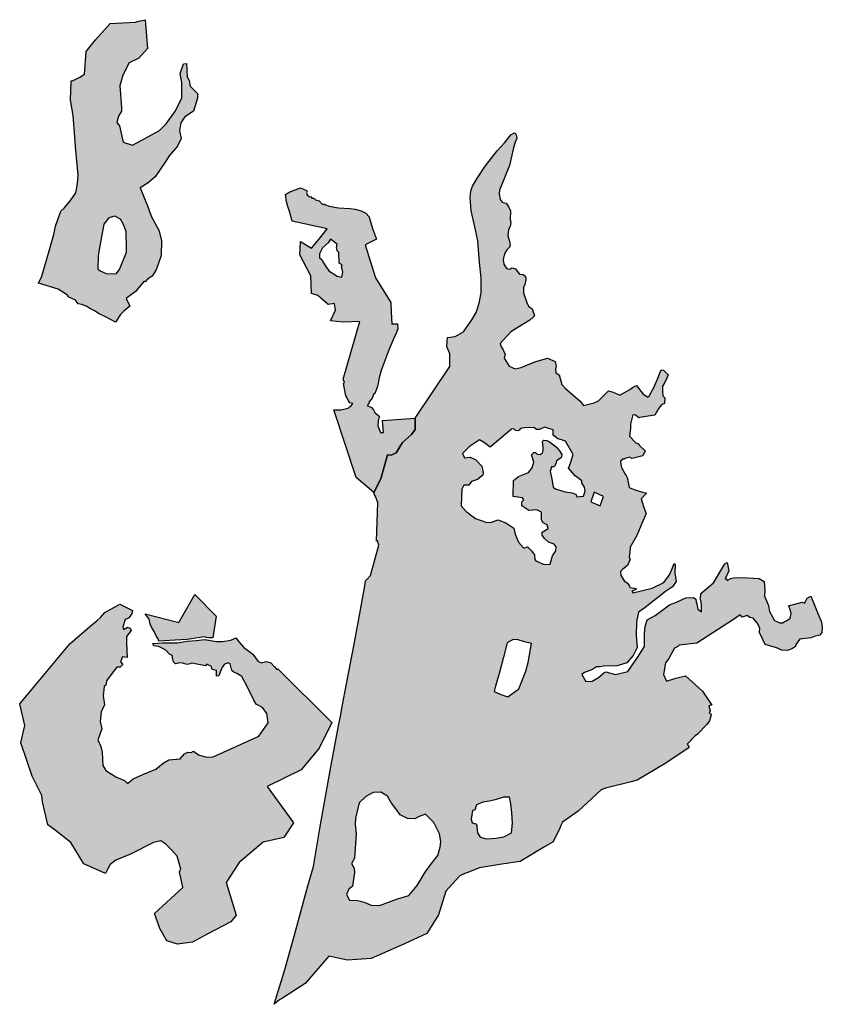
# Model space of a CAD drawing. Units: metres. Extents: x 422053 to 514969, y 78344 to 144940.
# Drawn here: x 444984 to 446126, y 89428 to 90829 of the extents above; entities that cross this region are included whole.
import ezdxf

# ---------------------------------------------------------------- set-up
doc = ezdxf.new("R2010")
doc.units = ezdxf.units.M
doc.layers.add('zgs_varovalni_gozdovi', color=10, linetype='Continuous', lineweight=30)
doc.layers.add('zgs_varovalni_gozdovi_polnilo', color=10, linetype='Continuous', lineweight=20, transparency=0.7)

msp = doc.modelspace()

# ---------------------------------------------------------------- hatches: boundary and pattern name
at = {"layer": 'zgs_varovalni_gozdovi_polnilo'}
h = msp.add_hatch(color=256, dxfattribs=at)
h.paths.add_polyline_path([(445428.073125, 89828.6565), (445410.28025, 89792.340125), (445384.510125, 89761.550125), (445336.360125, 89737.47025), (445373.820125, 89685.820125), (445360.040125, 89664.950125), (445330.2755, 89658.58975), (445296.230125, 89629.53025), (445277.770125, 89601.130125), (445291.870125, 89554.740125), (445284.500125, 89545.050125), (445251.010125, 89527.700125), (445229.740125, 89516.380125), (445208.770125, 89513.580125), (445193.210125, 89518.310125), (445183.560125, 89535.670125), (445175.900125, 89556.910125), (445216.320125, 89594.200125), (445211.6245, 89616.16275), (445211.5685, 89616.527875), (445213.200125, 89620.000125), (445208.200125, 89638.600125), (445200.052125, 89647.774125), (445192.170125, 89655.816125), (445184.763125, 89660.320125), (445174.541125, 89657.817125), (445141.580125, 89641.545125), (445120.927125, 89632.992125), (445112.583125, 89626.525125), (445109.245125, 89620.475125), (445105.916625, 89614.0055), (445075.210125, 89627.460125), (445056.860125, 89657.790125), (445032.380125, 89676.950125), (445024.130125, 89683.090125), (445016.388875, 89715.757875), (445015.669875, 89725.1065), (445001.890125, 89752.430125), (444985.610125, 89800.040125), (444991.120125, 89824.380125), (444984.000125, 89855.120125), (445055.22025, 89940.835875), (445087.033125, 89968.12125), (445093.596125, 89973.549125), (445099.006125, 89978.310125), (445105.205125, 89985.244125), (445126.440125, 89997.040125), (445144.502125, 89988.055125), (445143.502125, 89983.722875), (445141.426125, 89980.263125), (445138.613125, 89977.234125), (445138.081125, 89976.835125), (445134.00925, 89975.316125), (445130.546125, 89964.928125), (445131.776125, 89961.352125), (445137.54425, 89964.514875), (445137.747125, 89964.033125), (445141.164125, 89963.021125), (445142.416125, 89959.683125), (445136.200125, 89951.300125), (445135.95725, 89944.154125), (445136.389125, 89930.304125), (445137.100125, 89921.100125), (445130.400125, 89922.000125), (445127.600125, 89915.300125), (445131.000125, 89911.400125), (445126.800125, 89907.600125), (445122.400125, 89907.300125), (445112.900125, 89895.100125), (445107.368125, 89887.919125), (445106.368125, 89882.015125), (445104.176125, 89879.840125), (445102.600125, 89866.600125), (445104.578125, 89853.695125), (445100.033125, 89844.173125), (445098.735125, 89830.323125), (445100.899125, 89819.935125), (445095.05625, 89803.921125), (445099.600125, 89794.616125), (445101.548125, 89786.609125), (445102.413875, 89767.782125), (445106.742125, 89760.424125), (445121.000125, 89751.500125), (445133.027125, 89746.269125), (445137.600125, 89741.800125), (445145.700125, 89748.700125), (445159.112125, 89754.581125), (445177.506125, 89762.372125), (445188.102125, 89770.886125), (445196.117125, 89775.573125), (445212.348125, 89777.304125), (445218.559125, 89784.237125), (445223.357125, 89786.740125), (445227.927125, 89785.959125), (445231.300125, 89788.200125), (445238.300125, 89783.000125), (445250.000125, 89779.666125), (445259.449125, 89779.857125), (445324.200125, 89809.100125), (445337.700125, 89828.300125), (445335.593125, 89841.816125), (445329.544125, 89850.160125), (445320.394125, 89854.964125), (445317.2235, 89860.3675), (445308.200125, 89878.900125), (445300.100125, 89894.100125), (445292.900125, 89898.700125), (445288.799125, 89900.409125), (445285.985125, 89902.790125), (445283.439125, 89912.119125), (445280.100125, 89913.700125), (445274.886125, 89911.284125), (445273.001125, 89908.416125), (445270.700125, 89904.000125), (445267.374125, 89895.216125), (445263.912125, 89894.566125), (445264.300125, 89902.900125), (445257.852125, 89904.088125), (445257.213875, 89905.576875), (445256.795125, 89908.674125), (445250.400125, 89911.700125), (445250.000125, 89911.174125), (445248.500125, 89909.200125), (445229.000125, 89913.400125), (445226.8225, 89912.176875), (445222.146125, 89911.446125), (445218.683125, 89912.09525), (445216.800125, 89912.722875), (445216.800125, 89913.400125), (445210.700125, 89913.900125), (445208.078875, 89912.961125), (445205.699125, 89912.312125), (445203.102125, 89915.342125), (445201.630125, 89919.796125), (445201.482125, 89924.245125), (445197.475125, 89925.513125), (445192.100125, 89931.900125), (445182.100125, 89936.900125), (445174.800125, 89937.800125), (445173.671125, 89941.094125), (445187.100125, 89942.100125), (445208.728125, 89942.175125), (445222.361125, 89944.339125), (445235.346125, 89945.638125), (445247.260125, 89946.959125), (445249.857125, 89946.310125), (445263.912125, 89943.907125), (445272.579125, 89943.929125), (445284.482125, 89946.093125), (445291.396125, 89949.318125), (445296.589125, 89942.826125), (445302.803125, 89935.49625), (445308.213125, 89931.817125), (445315.643125, 89926.184125), (445323.578125, 89915.370125), (445328.500125, 89913.700125), (445334.677125, 89915.775125), (445341.169125, 89913.611125), (445346.796125, 89907.768125), (445350.042125, 89904.30625), (445351.2315, 89905.034875)])
h.paths.add_polyline_path([(445237.001125, 90717.430125), (445231.235125, 90698.512125), (445219.116125, 90690.505125), (445213.489125, 90682.065125), (445211.542125, 90670.596125), (445213.922125, 90659.776125), (445208.728125, 90648.738125), (445196.826125, 90635.321125), (445192.065125, 90627.314125), (445176.917125, 90605.242125), (445166.745125, 90596.802125), (445155.276125, 90589.44425), (445166.745125, 90561.528125), (445168.260125, 90557.416125), (445171.475125, 90548.411125), (445182.110125, 90529.283125), (445186.005125, 90514.784125), (445185.140125, 90493.143125), (445178.403125, 90472.888125), (445172.588125, 90463.712125), (445166.096125, 90459.817125), (445162.4395, 90455.7745), (445160.99625, 90456.835125), (445148.630125, 90441.90525), (445135.338125, 90432.204125), (445140.748125, 90421.38425), (445132.001125, 90414.065125), (445127.66825, 90409.18125), (445120.218125, 90398.357125), (445106.102125, 90406.014125), (445096.169125, 90410.563125), (445091.624125, 90414.026125), (445084.699125, 90417.488125), (445078.424125, 90421.167125), (445072.364125, 90423.548125), (445067.2725, 90424.351625), (445063.519125, 90429.736125), (445056.378125, 90432.982125), (445054.680125, 90433.710125), (445053.761875, 90434.1035), (445051.964125, 90437.084125), (445038.605125, 90445.40525), (445010.651625, 90453.736875), (445015.700125, 90464.100125), (445019.700125, 90478.800125), (445025.000125, 90496.800125), (445032.500125, 90523.400125), (445035.000125, 90534.900125), (445042.500125, 90556.300125), (445047.073125, 90560.878125), (445056.162125, 90571.481125), (445063.705125, 90582.602125), (445066.400125, 90595.700125), (445067.199875, 90607.700125), (445063.400125, 90647.800125), (445062.700125, 90662.000125), (445060.200125, 90692.600125), (445056.400125, 90714.400125), (445057.22225, 90741.6575), (445058.975125, 90742.008125), (445069.795125, 90747.202125), (445076.071125, 90751.53025), (445078.66825, 90783.774125), (445091.869125, 90800.438125), (445112.644125, 90823.376125), (445148.568125, 90825.324125), (445153.449125, 90826.654125), (445158.08225, 90827.917125), (445162.5995, 90828.862125), (445165.671125, 90788.007125), (445153.515125, 90774.340125), (445139.732125, 90767.497125), (445130.986125, 90749.853125), (445126.400125, 90734.800125), (445128.868125, 90703.26725), (445128.868125, 90698.723125), (445124.475875, 90691.728125), (445122.369125, 90682.421125), (445126.232125, 90678.031125), (445131.200125, 90654.400125), (445144.31925, 90650.286125), (445157.665125, 90657.310125), (445166.269125, 90662.227125), (445182.951125, 90671.182125), (445192.400125, 90680.500125), (445205.779125, 90699.103125), (445214.974125, 90717.64225), (445214.910125, 90739.491125), (445212.400125, 90752.200125), (445216.945125, 90765.990125), (445221.469125, 90766.290125), (445222.115125, 90747.504125), (445225.0395, 90742.097875), (445226.690125, 90734.435125), (445236.861125, 90723.83225)])
h.paths.add_polyline_path([(445136.203125, 90501.886125), (445135.554125, 90527.422125), (445131.442125, 90538.459125), (445127.66825, 90545.211125), (445119.324125, 90549.279125), (445110.929125, 90546.870125), (445103.959125, 90538.026125), (445097.034125, 90501.670125), (445095.848125, 90492.580125), (445095.396125, 90474.484125), (445098.549125, 90471.373125), (445107.205125, 90467.477125), (445121.271125, 90467.045125), (445126.160125, 90473.579125), (445135.81625, 90498.20575)], flags=0)
h.paths.add_polyline_path([(445546.920125, 90261.790125), (445546.830125, 90245.700125), (445541.430125, 90238.670125), (445528.690125, 90227.050125), (445519.570125, 90212.490125), (445512.490125, 90209.120125), (445507.370125, 90209.640125), (445497.910125, 90175.340125), (445487.74825, 90155.96175), (445462.94925, 90177.239625), (445431.139125, 90273.504125), (445441.240125, 90273.68125), (445451.415125, 90275.986125), (445453.362625, 90278.129125), (445454.70725, 90278.465125), (445458.073125, 90282.895125), (445454.048125, 90283.8745), (445451.631125, 90287.672125), (445448.169125, 90293.515125), (445444.749875, 90311.036625), (445446.378125, 90312.665125), (445444.429125, 90317.272125), (445468.090125, 90399.22025), (445444.200125, 90398.620125), (445426.420125, 90400.190125), (445433.340125, 90415.520125), (445432.180125, 90424.790125), (445423.150125, 90423.620125), (445408.130125, 90436.380125), (445399.370125, 90439.360125), (445398.300125, 90464.22025), (445382.650125, 90494.290125), (445383.730125, 90513.290125), (445399.28025, 90503.930125), (445409.060125, 90515.840125), (445421.380125, 90531.330125), (445371.980125, 90542.350125), (445368.280875, 90554.5575), (445365.64675, 90563.2495), (445363.770125, 90569.441875), (445362.033875, 90580.053125), (445368.480125, 90583.72025), (445383.578125, 90589.441125), (445392.018125, 90585.979125), (445393.0075, 90584.853125), (445392.050125, 90583.140125), (445393.250125, 90579.730125), (445396.640125, 90577.03025), (445398.829875, 90577.363875), (445399.800125, 90575.100125), (445402.45675, 90574.808875), (445405.003125, 90572.34525), (445410.196125, 90571.047125), (445410.282875, 90570.990125), (445414.600125, 90566.500125), (445417.5935, 90566.1815), (445419.078125, 90565.205125), (445424.271125, 90563.690125), (445437.600125, 90561.000125), (445454.352125, 90560.011125), (445461.268125, 90559.144125), (445470.150125, 90556.982125), (445476.641875, 90553.519125), (445481.417125, 90548.098875), (445481.531625, 90547.70425), (445486.190125, 90531.660125), (445491.950125, 90516.520125), (445475.570125, 90508.340125), (445490.390125, 90461.710125), (445512.100125, 90426.240125), (445512.760125, 90412.830125), (445513.630125, 90396.250125), (445521.670125, 90395.960125), (445521.91425, 90389.13925), (445520.447125, 90383.757125), (445516.986125, 90376.615125), (445509.628125, 90359.952125), (445498.374125, 90329.439125), (445495.344125, 90319.051125), (445492.963125, 90306.716125), (445491.232125, 90301.522125), (445489.17025, 90297.0735), (445488.197125, 90296.538125), (445485.499875, 90290.52225), (445483.658125, 90288.105125), (445481.061125, 90284.426125), (445481.406625, 90283.6425), (445478.273125, 90279.882125), (445484.830125, 90277.224125), (445487.396125, 90273.520125), (445489.614125, 90269.959125), (445496.149125, 90264.352125), (445495.284125, 90262.51725), (445494.04325, 90258.264125), (445493.800125, 90251.100125), (445497.411125, 90241.254125), (445501.664125, 90241.254125), (445500.423125, 90258.442125)])
h.paths.add_polyline_path([(445443.634875, 90469.657125), (445443.097125, 90473.665125), (445442.062125, 90476.8855), (445442.954125, 90479.804125), (445438.441125, 90482.533125), (445438.117125, 90497.573125), (445435.727875, 90499.897875), (445435.523125, 90502.663125), (445434.7085, 90504.414125), (445435.685125, 90509.243125), (445426.106125, 90516.617125), (445422.968125, 90511.20725), (445415.151125, 90504.154125), (445410.849125, 90495.734125), (445410.849125, 90489.999125), (445413.785875, 90487.81325), (445414.964125, 90485.135125), (445418.785125, 90478.895125), (445424.055125, 90471.263125), (445435.740125, 90463.710125), (445442.553125, 90462.407125)], flags=0)
h.paths.add_polyline_path([(445263.758875, 89980.026625), (445258.886875, 89949.17825), (445253.200125, 89949.400125), (445250.000125, 89949.950125), (445246.800125, 89950.500125), (445222.300125, 89947.100125), (445205.400125, 89945.700125), (445189.600125, 89945.100125), (445181.800125, 89944.500125), (445181.000125, 89948.000125), (445178.648125, 89951.265125), (445175.342125, 89958.436125), (445171.507125, 89964.466125), (445169.744125, 89968.862125), (445168.201125, 89975.965125), (445162.35825, 89983.323125), (445210.590125, 89970.940125), (445233.250125, 90010.770125)])
h = msp.add_hatch(color=256, dxfattribs=at)
h.paths.add_polyline_path([(446126.178125, 89963.549125), (446125.312125, 89956.840125), (446122.715125, 89952.945125), (446114.700125, 89951.100125), (446110.258125, 89949.168875), (446093.876875, 89947.5605), (446093.950125, 89946.910125), (446087.960125, 89938.930125), (446087.99125, 89936.8275), (446083.762125, 89934.117125), (446076.62125, 89931.088125), (446068.397125, 89931.737125), (446060.900125, 89935.100125), (446044.639875, 89939.767875), (446036.7735, 89956.6515), (446037.261125, 89963.472125), (446033.60825, 89970.601125), (446027.755125, 89977.151125), (446023.19325, 89978.209125), (446019.05625, 89980.861125), (446011.915125, 89978.697125), (446009.424125, 89981.783125), (446000.000125, 89975.500125), (445947.458125, 89941.507125), (445922.333125, 89938.665125), (445920.807625, 89936.7055), (445915.622125, 89934.363125), (445907.615125, 89920.080125), (445907.542125, 89919.6635), (445902.900125, 89913.700125), (445900.200125, 89897.240125), (445904.468875, 89887.737125), (445917.700125, 89891.800125), (445931.375125, 89895.288125), (445955.78025, 89873.420125), (445968.729125, 89853.679875), (445966.800125, 89853.117125), (445964.6855, 89852.499875), (445966.430125, 89845.230125), (445965.340125, 89842.020125), (445967.620125, 89841.250125), (445968.011125, 89839.717875), (445965.4445, 89831.126125), (445962.05325, 89825.733875), (445948.446125, 89812.022125), (445945.200125, 89809.641125), (445933.731125, 89798.172125), (445936.477125, 89793.9155), (445935.070125, 89792.330125), (445903.47025, 89771.100125), (445862.770125, 89746.620125), (445854.330125, 89744.350125), (445817.620125, 89735.270125), (445811.380125, 89733.03025), (445778.890125, 89702.740125), (445756.630125, 89686.72025), (445754.020125, 89682.050125), (445752.600125, 89678.380125), (445743.130125, 89659.03025), (445730.660125, 89651.850125), (445696.200125, 89631.080125), (445670.210125, 89627.210125), (445638.490125, 89621.840125), (445620.500125, 89614.860125), (445617.410125, 89613.880125), (445610.180125, 89610.640125), (445604.460125, 89604.500125), (445590.390125, 89588.770125), (445580.060125, 89554.990125), (445563.180125, 89528.750125), (445531.78025, 89513.610125), (445484.080125, 89492.980125), (445450.390125, 89490.540125), (445437.380125, 89493.350125), (445423.880125, 89496.170125), (445390.480125, 89457.590125), (445358.160125, 89436.600125), (445353.860125, 89434.130125), (445346.1175, 89427.769875), (445349.99575, 89440.301875), (445358.350125, 89467.840125), (445362.080125, 89480.730125), (445374.3615, 89524.7885), (445394.26425, 89596.187875), (445401.950125, 89623.760125), (445411.290125, 89678.040125), (445425.690125, 89760.320125), (445434.880625, 89808.6765), (445438.270125, 89826.510125), (445440.390125, 89837.800125), (445443.003125, 89851.65475), (445449.090125, 89883.930125), (445459.750125, 89940.450125), (445468.930125, 89989.200125), (445474.790125, 90020.260125), (445476.310125, 90030.480125), (445477.78025, 90032.180125), (445483.420125, 90037.990125), (445494.900125, 90081.050125), (445492.990125, 90087.400125), (445491.717875, 90086.802125), (445493.708125, 90141.639875), (445490.106125, 90150.295875), (445489.08975, 90152.737875), (445488.9395, 90153.098875), (445487.74825, 90155.96175), (445497.910125, 90175.340125), (445507.370125, 90209.640125), (445512.490125, 90209.120125), (445519.570125, 90212.490125), (445528.690125, 90227.050125), (445541.430125, 90238.670125), (445546.830125, 90245.700125), (445546.920125, 90261.790125), (445595.932125, 90335.167125), (445596.109125, 90353.59525), (445591.679125, 90363.695125), (445592.564875, 90376.808125), (445603.700125, 90378.100125), (445615.399875, 90384.700125), (445627.300125, 90401.900125), (445633.400125, 90412.400125), (445638.100125, 90425.700125), (445640.600125, 90440.400125), (445640.600125, 90461.700125), (445638.400125, 90483.200125), (445635.900125, 90514.200125), (445631.700125, 90533.900125), (445626.500125, 90557.100125), (445625.100125, 90575.200125), (445625.900125, 90584.800125), (445628.399875, 90592.100125), (445634.500125, 90602.600125), (445646.500125, 90620.200125), (445663.700125, 90642.300125), (445673.700125, 90653.700125), (445682.900125, 90664.800125), (445688.215125, 90668.014125), (445689.644125, 90666.84525), (445690.684125, 90664.896125), (445691.333125, 90659.831125), (445688.994125, 90654.374125), (445686.395125, 90644.500125), (445681.06925, 90621.500125), (445666.647125, 90586.420125), (445666.127125, 90581.222125), (445667.686125, 90572.777125), (445670.804125, 90569.399125), (445676.131125, 90567.840125), (445679.899125, 90561.993125), (445682.238125, 90557.05625), (445682.107875, 90544.453125), (445682.757125, 90540.165125), (445681.848125, 90534.967125), (445679.380125, 90529.640125), (445678.730125, 90521.195125), (445681.06925, 90513.789125), (445681.848125, 90508.722125), (445681.06925, 90504.954125), (445677.170125, 90501.576125), (445674.052125, 90495.859125), (445672.103125, 90487.674125), (445672.753125, 90480.787125), (445676.131125, 90475.72025), (445678.860125, 90474.162125), (445681.328125, 90473.901125), (445684.576125, 90475.590125), (445689.514125, 90474.421125), (445692.113125, 90471.174125), (445695.491125, 90466.886125), (445699.778125, 90466.366125), (445703.80625, 90463.768125), (445704.456125, 90458.571125), (445702.637125, 90452.204125), (445700.977125, 90447.809125), (445700.977125, 90440.299125), (445705.625125, 90426.218125), (445708.224125, 90421.281125), (445713.421125, 90417.513125), (445716.802625, 90407.481125), (445714.611875, 90405.429625), (445709.940125, 90401.055125), (445692.741125, 90390.638125), (445683.051125, 90384.58225), (445667.789125, 90368.109125), (445669.339125, 90363.415125), (445671.72025, 90360.16825), (445674.733875, 90352.20175), (445673.361125, 90347.276125), (445680.386125, 90335.648125), (445689.107125, 90332.257125), (445697.586125, 90333.710125), (445717.300125, 90341.800125), (445734.870125, 90347.040125), (445746.16825, 90342.245125), (445747.466125, 90335.97025), (445746.38425, 90331.425125), (445746.800125, 90326.400125), (445751.794125, 90323.63425), (445755.472875, 90309.784125), (445760.667125, 90303.941125), (445781.442125, 90285.980125), (445786.419125, 90279.920125), (445801.700125, 90283.500125), (445807.900125, 90286.500125), (445822.119125, 90300.860125), (445828.397125, 90298.710125), (445832.725125, 90296.762125), (445837.6085, 90294.88425), (445837.920125, 90294.344125), (445852.254125, 90302.489125), (445856.001125, 90305.421125), (445861.725125, 90308.231125), (445863.230125, 90306.605125), (445871.454125, 90296.001125), (445878.162125, 90291.673125), (445879.4865, 90293.8125), (445880.100125, 90293.600125), (445881.559875, 90297.1615), (445886.602125, 90305.307125), (445891.147125, 90316.560125), (445895.25925, 90327.380125), (445896.990125, 90330.843125), (445900.236125, 90330.19425), (445906.990125, 90323.738125), (445905.091125, 90318.823125), (445901.986125, 90312.479125), (445898.747125, 90307.215125), (445898.612125, 90300.061125), (445899.287125, 90293.853125), (445901.986125, 90290.613125), (445901.716125, 90282.920125), (445897.299875, 90281.000125), (445893.700125, 90276.100125), (445887.630125, 90266.007875), (445866.261125, 90262.675125), (445864.98325, 90262.249125), (445860.400125, 90266.200125), (445856.700125, 90266.500125), (445855.400125, 90262.900125), (445853.100125, 90253.200125), (445853.100125, 90247.300125), (445851.700125, 90236.000125), (445860.900125, 90226.600125), (445863.5195, 90225.814125), (445866.261125, 90223.073125), (445873.97775, 90215.168875), (445870.92325, 90208.1625), (445861.348875, 90205.7685), (445855.214125, 90204.40525), (445851.752125, 90206.56925), (445845.25925, 90204.40525), (445845.239625, 90204.0265), (445844.136125, 90203.432125), (445841.153875, 90203.379125), (445839.20725, 90200.132125), (445839.640125, 90196.021125), (445839.856125, 90193.424125), (445840.600125, 90191.800125), (445845.476125, 90182.115125), (445846.997125, 90180.224125), (445848.295125, 90177.410125), (445849.594125, 90174.164125), (445849.728125, 90173.627875), (445849.617125, 90173.365125), (445851.535125, 90163.339125), (445860.602125, 90159.154125), (445868.798125, 90157.236125), (445875.773125, 90155.230125), (445868.631125, 90146.841125), (445871.661125, 90136.237125), (445875.340125, 90126.282125), (445869.497125, 90111.783125), (445862.000125, 90094.900125), (445852.600125, 90078.200125), (445852.300125, 90071.300125), (445851.510875, 90064.516125), (445852.78025, 90060.849125), (445848.973125, 90052.247125), (445842.486125, 90047.029125), (445838.960125, 90043.786125), (445839.383125, 90038.004125), (445841.153875, 90035.231125), (445844.037125, 90030.389125), (445848.728125, 90027.007125), (445851.815625, 90022.97925), (445852.216125, 90020.800125), (445858.700125, 90019.800125), (445860.172125, 90019.27175), (445861.279875, 90017.917125), (445855.004125, 90015.537125), (445856.519125, 90013.156125), (445884.002125, 90019.865125), (445900.449125, 90027.872125), (445908.673125, 90039.125125), (445913.001125, 90048.863125), (445915.261125, 90054.802125), (445916.921125, 90052.727125), (445916.091125, 90041.935125), (445918.374125, 90029.48325), (445913.186125, 90021.597125), (445903.200125, 90015.300125), (445874.000125, 89992.400125), (445864.600125, 89985.700125), (445861.717125, 89971.99625), (445861.094125, 89952.073125), (445862.547125, 89935.47025), (445857.199875, 89924.000125), (445847.812125, 89913.885125), (445834.115125, 89909.527125), (445814.209125, 89908.90525), (445810.171125, 89908.008125), (445804.622125, 89908.133125), (445799.254125, 89903.97025), (445787.888125, 89900.08225), (445783.851125, 89896.941125), (445789.83225, 89887.22025), (445798.506125, 89887.669125), (445807.778125, 89892.903125), (445815.106125, 89899.48325), (445818.247125, 89900.979125), (445831.83225, 89896.867125), (445849.473125, 89901.225125), (445863.200125, 89921.300125), (445873.300125, 89936.800125), (445873.339125, 89956.016125), (445874.300125, 89965.100125), (445877.000125, 89974.900125), (445888.399875, 89980.900125), (445908.900125, 89996.400125), (445918.599125, 90000.000125), (445931.904125, 90006.112125), (445942.821125, 90006.710125), (445946.261125, 90004.317125), (445946.822125, 90000.000125), (445947.221875, 89999.389125), (445948.882125, 89989.843125), (445954.485125, 89986.315125), (445954.485125, 89995.239125), (445953.599125, 90000.000125), (445952.824875, 90004.163125), (445953.536125, 90012.316125), (445971.400125, 90027.400125), (445987.598125, 90054.709125), (445990.930125, 90056.375125), (445993.337125, 90044.527125), (445987.783125, 90033.420125), (445989.817125, 90033.1655), (445990.888125, 90031.023125), (445996.093125, 90033.452125), (446000.000125, 90034.700125), (446009.410125, 90035.238125), (446020.294125, 90034.579125), (446036.456125, 90033.919125), (446043.510125, 90029.336125), (446044.376125, 90017.434125), (446043.726125, 90008.778125), (446049.56925, 89995.144125), (446050.868125, 89986.704125), (446055.196125, 89979.346125), (446058.226125, 89973.72025), (446065.583125, 89970.690125), (446069.912125, 89970.474125), (446072.283125, 89972.560125), (446075.209875, 89973.421125), (446080.415125, 89977.412125), (446082.03025, 89983.674125), (446080.082875, 89991.032125), (446078.09125, 89994.8435), (446097.423125, 90000.000125), (446100.900125, 89998.800125), (446101.567125, 90000.000125), (446104.663125, 90005.57325), (446109.075125, 90008.278125), (446109.924125, 90008.517875), (446121.4555, 89980.4685), (446124.5155, 89973.0255), (446125.175875, 89971.4185)])
h.paths.add_polyline_path([(445814.810125, 90150.22025), (445801.609125, 90156.343125), (445796.838125, 90142.683125), (445809.882125, 90137.176125)], flags=0)
h.paths.add_polyline_path([(445712.574125, 89940.978125), (445702.237125, 89943.397125), (445693.500125, 89946.300125), (445686.440125, 89946.959125), (445677.606125, 89942.298125), (445672.374125, 89921.856125), (445667.180125, 89901.730125), (445660.904125, 89880.523125), (445659.352125, 89872.802125), (445668.500125, 89868.500125), (445678.500125, 89865.400125), (445694.100125, 89876.540125), (445704.436125, 89902.052125), (445707.735125, 89914.367125)], flags=0)
h.paths.add_polyline_path([(445685.33225, 89685.607125), (445684.203125, 89700.162125), (445682.923875, 89713.234125), (445680.799125, 89722.443125), (445672.327125, 89722.374125), (445660.68125, 89718.901125), (445652.179875, 89716.917125), (445642.856875, 89715.344125), (445634.117125, 89711.848125), (445631.778125, 89704.025125), (445628.374125, 89703.35825), (445626.253125, 89690.991125), (445627.811125, 89685.890125), (445633.195125, 89684.757125), (445634.329125, 89682.348125), (445634.754125, 89680.223125), (445635.462125, 89672.006125), (445639.429125, 89665.489125), (445647.930125, 89663.222125), (445661.800125, 89664.000125), (445672.987125, 89666.074125), (445684.057125, 89671.864125)], flags=0)
h.paths.add_polyline_path([(445583.317125, 89659.22025), (445581.560125, 89670.539125), (445573.16825, 89686.347125), (445561.264125, 89698.446125), (445552.711125, 89694.868125), (445546.300125, 89691.700125), (445535.894125, 89692.201125), (445525.242125, 89697.615125), (445519.30625, 89706.057125), (445513.256125, 89714.096125), (445507.513125, 89724.085125), (445498.023125, 89729.578125), (445486.93125, 89728.971125), (445476.59525, 89723.473125), (445467.138125, 89714.676125), (445461.800125, 89692.600125), (445461.540125, 89683.810125), (445462.700125, 89670.400125), (445460.400125, 89635.500125), (445456.076125, 89627.99625), (445459.979125, 89621.555125), (445460.564125, 89615.310125), (445457.442125, 89595.795125), (445452.183125, 89591.738125), (445449.050125, 89584.086125), (445453.148125, 89575.889125), (445464.85825, 89575.304125), (445474.225125, 89573.157125), (445484.040125, 89568.763125), (445495.887125, 89568.473125), (445521.648125, 89577.646125), (445537.978125, 89582.497125), (445549.600125, 89596.700125), (445561.000125, 89615.800125), (445569.851125, 89627.99625), (445578.93125, 89639.432125), (445582.536125, 89651.219125)], flags=0)
h.paths.add_polyline_path([(445788.700125, 90157.800125), (445787.600125, 90163.600125), (445785.320125, 90167.238125), (445783.919625, 90169.8235), (445784.079125, 90172.525125), (445774.519125, 90179.786125), (445765.100125, 90190.500125), (445767.852125, 90197.757125), (445771.800125, 90210.200125), (445760.700125, 90229.000125), (445755.098125, 90231.091125), (445749.613125, 90232.376125), (445743.200125, 90237.600125), (445743.200125, 90245.100125), (445731.039125, 90249.063125), (445723.890625, 90245.90925), (445721.696125, 90245.794125), (445719.51325, 90245.85825), (445715.677125, 90248.48325), (445702.300125, 90248.100125), (445696.546125, 90247.324125), (445694.673125, 90244.741125), (445692.697125, 90243.846125), (445689.7195, 90244.322875), (445687.300125, 90246.500125), (445683.700125, 90246.200125), (445653.646125, 90220.367125), (445645.53025, 90226.744125), (445638.200125, 90230.900125), (445624.080125, 90221.526125), (445614.299875, 90211.600125), (445617.123125, 90205.584125), (445624.950125, 90206.453125), (445632.900125, 90202.400125), (445641.800125, 90193.300125), (445643.400125, 90184.400125), (445643.200125, 90180.700125), (445635.400125, 90174.400125), (445626.800125, 90171.900125), (445623.199875, 90166.400125), (445616.200125, 90166.700125), (445613.200125, 90160.600125), (445612.100125, 90137.300125), (445619.600125, 90129.000125), (445623.766125, 90126.20425), (445623.703125, 90125.889125), (445632.536125, 90119.196125), (445648.98325, 90113.56925), (445655.475125, 90114.002125), (445665.0455, 90117.015125), (445675.700125, 90112.900125), (445687.070125, 90105.130125), (445689.300125, 90096.600125), (445694.000125, 90085.200125), (445701.474125, 90076.88425), (445706.691125, 90078.913125), (445712.199125, 90073.116125), (445716.547125, 90067.31925), (445717.126125, 90060.652125), (445718.700125, 90058.900125), (445730.400125, 90053.700125), (445738.700125, 90054.200125), (445742.055125, 90065.870125), (445746.982125, 90073.116125), (445747.272125, 90078.914125), (445744.374125, 90082.682125), (445736.547125, 90085.581125), (445731.040125, 90090.508125), (445727.300125, 90095.500125), (445727.300125, 90099.700125), (445735.900125, 90104.900125), (445734.600125, 90110.200125), (445729.000125, 90112.900125), (445726.800125, 90117.100125), (445726.800125, 90128.300125), (445719.800125, 90131.400125), (445708.700125, 90130.500125), (445698.700125, 90136.900125), (445698.400125, 90142.700125), (445701.199875, 90145.500125), (445699.300125, 90148.500125), (445686.200125, 90150.200125), (445686.500125, 90173.100125), (445693.647125, 90178.626125), (445707.900125, 90184.700125), (445713.472125, 90191.04325), (445715.636125, 90199.26725), (445713.938125, 90205.294125), (445712.174125, 90209.87125), (445715.636125, 90212.900125), (445718.23325, 90213.117125), (445720.614125, 90210.736125), (445724.50925, 90210.087125), (445727.306875, 90212.13825), (445728.200125, 90212.100125), (445728.721125, 90216.019125), (445729.010125, 90220.077125), (445728.200125, 90228.700125), (445729.703125, 90230.646125), (445734.031125, 90230.213125), (445737.900125, 90228.200125), (445747.664125, 90220.907125), (445752.198875, 90215.149125), (445755.388125, 90209.93125), (445755.022125, 90206.192125), (445753.218125, 90204.387875), (445747.851125, 90200.946125), (445747.1115, 90196.654875), (445745.284125, 90193.640125), (445743.967125, 90192.478125), (445740.900125, 90192.400125), (445738.700125, 90185.800125), (445741.474125, 90175.728125), (445743.200125, 90163.600125), (445746.500125, 90161.400125), (445760.347125, 90157.153125), (445770.170875, 90155.552125), (445775.149125, 90153.821125), (445775.705875, 90153.329875), (445776.798125, 90149.87125), (445786.237125, 90150.680125)], flags=0)

# ---------------------------------------------------------------- linework, layer by layer
at = {"layer": 'zgs_varovalni_gozdovi'}
for points in [[(445237.001125, 90717.430125), (445231.235125, 90698.512125), (445219.116125, 90690.505125), (445213.489125, 90682.065125), (445211.542125, 90670.596125), (445213.922125, 90659.776125), (445208.728125, 90648.738125), (445196.826125, 90635.321125), (445192.065125, 90627.314125), (445176.917125, 90605.242125), (445166.745125, 90596.802125), (445155.276125, 90589.44425), (445166.745125, 90561.528125), (445168.260125, 90557.416125), (445171.475125, 90548.411125), (445182.110125, 90529.283125), (445186.005125, 90514.784125), (445185.140125, 90493.143125), (445178.403125, 90472.888125), (445172.588125, 90463.712125), (445166.096125, 90459.817125), (445162.4395, 90455.7745), (445160.99625, 90456.835125), (445148.630125, 90441.90525), (445135.338125, 90432.204125), (445140.748125, 90421.38425), (445132.001125, 90414.065125), (445127.66825, 90409.18125), (445120.218125, 90398.357125), (445106.102125, 90406.014125), (445096.169125, 90410.563125), (445091.624125, 90414.026125), (445084.699125, 90417.488125), (445078.424125, 90421.167125), (445072.364125, 90423.548125), (445067.2725, 90424.351625), (445063.519125, 90429.736125), (445056.378125, 90432.982125), (445054.680125, 90433.710125), (445053.761875, 90434.1035), (445051.964125, 90437.084125), (445038.605125, 90445.40525), (445010.651625, 90453.736875), (445015.700125, 90464.100125), (445019.700125, 90478.800125), (445025.000125, 90496.800125), (445032.500125, 90523.400125), (445035.000125, 90534.900125), (445042.500125, 90556.300125), (445047.073125, 90560.878125), (445056.162125, 90571.481125), (445063.705125, 90582.602125), (445066.400125, 90595.700125), (445067.199875, 90607.700125), (445063.400125, 90647.800125), (445062.700125, 90662.000125), (445060.200125, 90692.600125), (445056.400125, 90714.400125), (445057.22225, 90741.6575), (445058.975125, 90742.008125), (445069.795125, 90747.202125), (445076.071125, 90751.53025), (445078.66825, 90783.774125), (445091.869125, 90800.438125), (445112.644125, 90823.376125), (445148.568125, 90825.324125), (445153.449125, 90826.654125), (445158.08225, 90827.917125), (445162.5995, 90828.862125), (445165.671125, 90788.007125), (445153.515125, 90774.340125), (445139.732125, 90767.497125), (445130.986125, 90749.853125), (445126.400125, 90734.800125), (445128.868125, 90703.26725), (445128.868125, 90698.723125), (445124.475875, 90691.728125), (445122.369125, 90682.421125), (445126.232125, 90678.031125), (445131.200125, 90654.400125), (445144.31925, 90650.286125), (445157.665125, 90657.310125), (445166.269125, 90662.227125), (445182.951125, 90671.182125), (445192.400125, 90680.500125), (445205.779125, 90699.103125), (445214.974125, 90717.64225), (445214.910125, 90739.491125), (445212.400125, 90752.200125), (445216.945125, 90765.990125), (445221.469125, 90766.290125), (445222.115125, 90747.504125), (445225.0395, 90742.097875), (445226.690125, 90734.435125), (445236.861125, 90723.83225), (445237.001125, 90717.430125)], [(446126.178125, 89963.549125), (446125.312125, 89956.840125), (446122.715125, 89952.945125), (446114.700125, 89951.100125), (446110.258125, 89949.168875), (446093.876875, 89947.5605), (446093.950125, 89946.910125), (446087.960125, 89938.930125), (446087.99125, 89936.8275), (446083.762125, 89934.117125), (446076.62125, 89931.088125), (446068.397125, 89931.737125), (446060.900125, 89935.100125), (446044.639875, 89939.767875), (446036.7735, 89956.6515), (446037.261125, 89963.472125), (446033.60825, 89970.601125), (446027.755125, 89977.151125), (446023.19325, 89978.209125), (446019.05625, 89980.861125), (446011.915125, 89978.697125), (446009.424125, 89981.783125), (446000.000125, 89975.500125), (445947.458125, 89941.507125), (445922.333125, 89938.665125), (445920.807625, 89936.7055), (445915.622125, 89934.363125), (445907.615125, 89920.080125), (445907.542125, 89919.6635), (445902.900125, 89913.700125), (445900.200125, 89897.240125), (445904.468875, 89887.737125), (445917.700125, 89891.800125), (445931.375125, 89895.288125), (445955.78025, 89873.420125), (445968.729125, 89853.679875), (445966.800125, 89853.117125), (445964.6855, 89852.499875), (445966.430125, 89845.230125), (445965.340125, 89842.020125), (445967.620125, 89841.250125), (445968.011125, 89839.717875), (445965.4445, 89831.126125), (445962.05325, 89825.733875), (445948.446125, 89812.022125), (445945.200125, 89809.641125), (445933.731125, 89798.172125), (445936.477125, 89793.9155), (445935.070125, 89792.330125), (445903.47025, 89771.100125), (445862.770125, 89746.620125), (445854.330125, 89744.350125), (445817.620125, 89735.270125), (445811.380125, 89733.03025), (445778.890125, 89702.740125), (445756.630125, 89686.72025), (445754.020125, 89682.050125), (445752.600125, 89678.380125), (445743.130125, 89659.03025), (445730.660125, 89651.850125), (445696.200125, 89631.080125), (445670.210125, 89627.210125), (445638.490125, 89621.840125), (445620.500125, 89614.860125), (445617.410125, 89613.880125), (445610.180125, 89610.640125), (445604.460125, 89604.500125), (445590.390125, 89588.770125), (445580.060125, 89554.990125), (445563.180125, 89528.750125), (445531.78025, 89513.610125), (445484.080125, 89492.980125), (445450.390125, 89490.540125), (445437.380125, 89493.350125), (445423.880125, 89496.170125), (445390.480125, 89457.590125), (445358.160125, 89436.600125), (445353.860125, 89434.130125), (445346.1175, 89427.769875), (445349.99575, 89440.301875), (445358.350125, 89467.840125), (445362.080125, 89480.730125), (445374.3615, 89524.7885), (445394.26425, 89596.187875), (445401.950125, 89623.760125), (445411.290125, 89678.040125), (445425.690125, 89760.320125), (445434.880625, 89808.6765), (445438.270125, 89826.510125), (445440.390125, 89837.800125), (445443.003125, 89851.65475), (445449.090125, 89883.930125), (445459.750125, 89940.450125), (445468.930125, 89989.200125), (445474.790125, 90020.260125), (445476.310125, 90030.480125), (445477.78025, 90032.180125), (445483.420125, 90037.990125), (445494.900125, 90081.050125), (445492.990125, 90087.400125), (445491.717875, 90086.802125), (445493.708125, 90141.639875), (445490.106125, 90150.295875), (445489.08975, 90152.737875), (445488.9395, 90153.098875), (445487.74825, 90155.96175), (445497.910125, 90175.340125), (445507.370125, 90209.640125), (445512.490125, 90209.120125), (445519.570125, 90212.490125), (445528.690125, 90227.050125), (445541.430125, 90238.670125), (445546.830125, 90245.700125), (445546.920125, 90261.790125), (445595.932125, 90335.167125), (445596.109125, 90353.59525), (445591.679125, 90363.695125), (445592.564875, 90376.808125), (445603.700125, 90378.100125), (445615.399875, 90384.700125), (445627.300125, 90401.900125), (445633.400125, 90412.400125), (445638.100125, 90425.700125), (445640.600125, 90440.400125), (445640.600125, 90461.700125), (445638.400125, 90483.200125), (445635.900125, 90514.200125), (445631.700125, 90533.900125), (445626.500125, 90557.100125), (445625.100125, 90575.200125), (445625.900125, 90584.800125), (445628.399875, 90592.100125), (445634.500125, 90602.600125), (445646.500125, 90620.200125), (445663.700125, 90642.300125), (445673.700125, 90653.700125), (445682.900125, 90664.800125), (445688.215125, 90668.014125), (445689.644125, 90666.84525), (445690.684125, 90664.896125), (445691.333125, 90659.831125), (445688.994125, 90654.374125), (445686.395125, 90644.500125), (445681.06925, 90621.500125), (445666.647125, 90586.420125), (445666.127125, 90581.222125), (445667.686125, 90572.777125), (445670.804125, 90569.399125), (445676.131125, 90567.840125), (445679.899125, 90561.993125), (445682.238125, 90557.05625), (445682.107875, 90544.453125), (445682.757125, 90540.165125), (445681.848125, 90534.967125), (445679.380125, 90529.640125), (445678.730125, 90521.195125), (445681.06925, 90513.789125), (445681.848125, 90508.722125), (445681.06925, 90504.954125), (445677.170125, 90501.576125), (445674.052125, 90495.859125), (445672.103125, 90487.674125), (445672.753125, 90480.787125), (445676.131125, 90475.72025), (445678.860125, 90474.162125), (445681.328125, 90473.901125), (445684.576125, 90475.590125), (445689.514125, 90474.421125), (445692.113125, 90471.174125), (445695.491125, 90466.886125), (445699.778125, 90466.366125), (445703.80625, 90463.768125), (445704.456125, 90458.571125), (445702.637125, 90452.204125), (445700.977125, 90447.809125), (445700.977125, 90440.299125), (445705.625125, 90426.218125), (445708.224125, 90421.281125), (445713.421125, 90417.513125), (445716.802625, 90407.481125), (445714.611875, 90405.429625), (445709.940125, 90401.055125), (445692.741125, 90390.638125), (445683.051125, 90384.58225), (445667.789125, 90368.109125), (445669.339125, 90363.415125), (445671.72025, 90360.16825), (445674.733875, 90352.20175), (445673.361125, 90347.276125), (445680.386125, 90335.648125), (445689.107125, 90332.257125), (445697.586125, 90333.710125), (445717.300125, 90341.800125), (445734.870125, 90347.040125), (445746.16825, 90342.245125), (445747.466125, 90335.97025), (445746.38425, 90331.425125), (445746.800125, 90326.400125), (445751.794125, 90323.63425), (445755.472875, 90309.784125), (445760.667125, 90303.941125), (445781.442125, 90285.980125), (445786.419125, 90279.920125), (445801.700125, 90283.500125), (445807.900125, 90286.500125), (445822.119125, 90300.860125), (445828.397125, 90298.710125), (445832.725125, 90296.762125), (445837.6085, 90294.88425), (445837.920125, 90294.344125), (445852.254125, 90302.489125), (445856.001125, 90305.421125), (445861.725125, 90308.231125), (445863.230125, 90306.605125), (445871.454125, 90296.001125), (445878.162125, 90291.673125), (445879.4865, 90293.8125), (445880.100125, 90293.600125), (445881.559875, 90297.1615), (445886.602125, 90305.307125), (445891.147125, 90316.560125), (445895.25925, 90327.380125), (445896.990125, 90330.843125), (445900.236125, 90330.19425), (445906.990125, 90323.738125), (445905.091125, 90318.823125), (445901.986125, 90312.479125), (445898.747125, 90307.215125), (445898.612125, 90300.061125), (445899.287125, 90293.853125), (445901.986125, 90290.613125), (445901.716125, 90282.920125), (445897.299875, 90281.000125), (445893.700125, 90276.100125), (445887.630125, 90266.007875), (445866.261125, 90262.675125), (445864.98325, 90262.249125), (445860.400125, 90266.200125), (445856.700125, 90266.500125), (445855.400125, 90262.900125), (445853.100125, 90253.200125), (445853.100125, 90247.300125), (445851.700125, 90236.000125), (445860.900125, 90226.600125), (445863.5195, 90225.814125), (445866.261125, 90223.073125), (445873.97775, 90215.168875), (445870.92325, 90208.1625), (445861.348875, 90205.7685), (445855.214125, 90204.40525), (445851.752125, 90206.56925), (445845.25925, 90204.40525), (445845.239625, 90204.0265), (445844.136125, 90203.432125), (445841.153875, 90203.379125), (445839.20725, 90200.132125), (445839.640125, 90196.021125), (445839.856125, 90193.424125), (445840.600125, 90191.800125), (445845.476125, 90182.115125), (445846.997125, 90180.224125), (445848.295125, 90177.410125), (445849.594125, 90174.164125), (445849.728125, 90173.627875), (445849.617125, 90173.365125), (445851.535125, 90163.339125), (445860.602125, 90159.154125), (445868.798125, 90157.236125), (445875.773125, 90155.230125), (445868.631125, 90146.841125), (445871.661125, 90136.237125), (445875.340125, 90126.282125), (445869.497125, 90111.783125), (445862.000125, 90094.900125), (445852.600125, 90078.200125), (445852.300125, 90071.300125), (445851.510875, 90064.516125), (445852.78025, 90060.849125), (445848.973125, 90052.247125), (445842.486125, 90047.029125), (445838.960125, 90043.786125), (445839.383125, 90038.004125), (445841.153875, 90035.231125), (445844.037125, 90030.389125), (445848.728125, 90027.007125), (445851.815625, 90022.97925), (445852.216125, 90020.800125), (445858.700125, 90019.800125), (445860.172125, 90019.27175), (445861.279875, 90017.917125), (445855.004125, 90015.537125), (445856.519125, 90013.156125), (445884.002125, 90019.865125), (445900.449125, 90027.872125), (445908.673125, 90039.125125), (445913.001125, 90048.863125), (445915.261125, 90054.802125), (445916.921125, 90052.727125), (445916.091125, 90041.935125), (445918.374125, 90029.48325), (445913.186125, 90021.597125), (445903.200125, 90015.300125), (445874.000125, 89992.400125), (445864.600125, 89985.700125), (445861.717125, 89971.99625), (445861.094125, 89952.073125), (445862.547125, 89935.47025), (445857.199875, 89924.000125), (445847.812125, 89913.885125), (445834.115125, 89909.527125), (445814.209125, 89908.90525), (445810.171125, 89908.008125), (445804.622125, 89908.133125), (445799.254125, 89903.97025), (445787.888125, 89900.08225), (445783.851125, 89896.941125), (445789.83225, 89887.22025), (445798.506125, 89887.669125), (445807.778125, 89892.903125), (445815.106125, 89899.48325), (445818.247125, 89900.979125), (445831.83225, 89896.867125), (445849.473125, 89901.225125), (445863.200125, 89921.300125), (445873.300125, 89936.800125), (445873.339125, 89956.016125), (445874.300125, 89965.100125), (445877.000125, 89974.900125), (445888.399875, 89980.900125), (445908.900125, 89996.400125), (445918.599125, 90000.000125), (445931.904125, 90006.112125), (445942.821125, 90006.710125), (445946.261125, 90004.317125), (445946.822125, 90000.000125), (445947.221875, 89999.389125), (445948.882125, 89989.843125), (445954.485125, 89986.315125), (445954.485125, 89995.239125), (445953.599125, 90000.000125), (445952.824875, 90004.163125), (445953.536125, 90012.316125), (445971.400125, 90027.400125), (445987.598125, 90054.709125), (445990.930125, 90056.375125), (445993.337125, 90044.527125), (445987.783125, 90033.420125), (445989.817125, 90033.1655), (445990.888125, 90031.023125), (445996.093125, 90033.452125), (446000.000125, 90034.700125), (446009.410125, 90035.238125), (446020.294125, 90034.579125), (446036.456125, 90033.919125), (446043.510125, 90029.336125), (446044.376125, 90017.434125), (446043.726125, 90008.778125), (446049.56925, 89995.144125), (446050.868125, 89986.704125), (446055.196125, 89979.346125), (446058.226125, 89973.72025), (446065.583125, 89970.690125), (446069.912125, 89970.474125), (446072.283125, 89972.560125), (446075.209875, 89973.421125), (446080.415125, 89977.412125), (446082.03025, 89983.674125), (446080.082875, 89991.032125), (446078.09125, 89994.8435), (446097.423125, 90000.000125), (446100.900125, 89998.800125), (446101.567125, 90000.000125), (446104.663125, 90005.57325), (446109.075125, 90008.278125), (446109.924125, 90008.517875), (446121.4555, 89980.4685), (446124.5155, 89973.0255), (446125.175875, 89971.4185), (446126.178125, 89963.549125)], [(445546.920125, 90261.790125), (445546.830125, 90245.700125), (445541.430125, 90238.670125), (445528.690125, 90227.050125), (445519.570125, 90212.490125), (445512.490125, 90209.120125), (445507.370125, 90209.640125), (445497.910125, 90175.340125), (445487.74825, 90155.96175), (445462.94925, 90177.239625), (445431.139125, 90273.504125), (445441.240125, 90273.68125), (445451.415125, 90275.986125), (445453.362625, 90278.129125), (445454.70725, 90278.465125), (445458.073125, 90282.895125), (445454.048125, 90283.8745), (445451.631125, 90287.672125), (445448.169125, 90293.515125), (445444.749875, 90311.036625), (445446.378125, 90312.665125), (445444.429125, 90317.272125), (445468.090125, 90399.22025), (445444.200125, 90398.620125), (445426.420125, 90400.190125), (445433.340125, 90415.520125), (445432.180125, 90424.790125), (445423.150125, 90423.620125), (445408.130125, 90436.380125), (445399.370125, 90439.360125), (445398.300125, 90464.22025), (445382.650125, 90494.290125), (445383.730125, 90513.290125), (445399.28025, 90503.930125), (445409.060125, 90515.840125), (445421.380125, 90531.330125), (445371.980125, 90542.350125), (445368.280875, 90554.5575), (445365.64675, 90563.2495), (445363.770125, 90569.441875), (445362.033875, 90580.053125), (445368.480125, 90583.72025), (445383.578125, 90589.441125), (445392.018125, 90585.979125), (445393.0075, 90584.853125), (445392.050125, 90583.140125), (445393.250125, 90579.730125), (445396.640125, 90577.03025), (445398.829875, 90577.363875), (445399.800125, 90575.100125), (445402.45675, 90574.808875), (445405.003125, 90572.34525), (445410.196125, 90571.047125), (445410.282875, 90570.990125), (445414.600125, 90566.500125), (445417.5935, 90566.1815), (445419.078125, 90565.205125), (445424.271125, 90563.690125), (445437.600125, 90561.000125), (445454.352125, 90560.011125), (445461.268125, 90559.144125), (445470.150125, 90556.982125), (445476.641875, 90553.519125), (445481.417125, 90548.098875), (445481.531625, 90547.70425), (445486.190125, 90531.660125), (445491.950125, 90516.520125), (445475.570125, 90508.340125), (445490.390125, 90461.710125), (445512.100125, 90426.240125), (445512.760125, 90412.830125), (445513.630125, 90396.250125), (445521.670125, 90395.960125), (445521.91425, 90389.13925), (445520.447125, 90383.757125), (445516.986125, 90376.615125), (445509.628125, 90359.952125), (445498.374125, 90329.439125), (445495.344125, 90319.051125), (445492.963125, 90306.716125), (445491.232125, 90301.522125), (445489.17025, 90297.0735), (445488.197125, 90296.538125), (445485.499875, 90290.52225), (445483.658125, 90288.105125), (445481.061125, 90284.426125), (445481.406625, 90283.6425), (445478.273125, 90279.882125), (445484.830125, 90277.224125), (445487.396125, 90273.520125), (445489.614125, 90269.959125), (445496.149125, 90264.352125), (445495.284125, 90262.51725), (445494.04325, 90258.264125), (445493.800125, 90251.100125), (445497.411125, 90241.254125), (445501.664125, 90241.254125), (445500.423125, 90258.442125), (445546.920125, 90261.790125)], [(445136.203125, 90501.886125), (445135.554125, 90527.422125), (445131.442125, 90538.459125), (445127.66825, 90545.211125), (445119.324125, 90549.279125), (445110.929125, 90546.870125), (445103.959125, 90538.026125), (445097.034125, 90501.670125), (445095.848125, 90492.580125), (445095.396125, 90474.484125), (445098.549125, 90471.373125), (445107.205125, 90467.477125), (445121.271125, 90467.045125), (445126.160125, 90473.579125), (445135.81625, 90498.20575), (445136.203125, 90501.886125)], [(445443.634875, 90469.657125), (445443.097125, 90473.665125), (445442.062125, 90476.8855), (445442.954125, 90479.804125), (445438.441125, 90482.533125), (445438.117125, 90497.573125), (445435.727875, 90499.897875), (445435.523125, 90502.663125), (445434.7085, 90504.414125), (445435.685125, 90509.243125), (445426.106125, 90516.617125), (445422.968125, 90511.20725), (445415.151125, 90504.154125), (445410.849125, 90495.734125), (445410.849125, 90489.999125), (445413.785875, 90487.81325), (445414.964125, 90485.135125), (445418.785125, 90478.895125), (445424.055125, 90471.263125), (445435.740125, 90463.710125), (445442.553125, 90462.407125), (445443.634875, 90469.657125)], [(445788.700125, 90157.800125), (445787.600125, 90163.600125), (445785.320125, 90167.238125), (445783.919625, 90169.8235), (445784.079125, 90172.525125), (445774.519125, 90179.786125), (445765.100125, 90190.500125), (445767.852125, 90197.757125), (445771.800125, 90210.200125), (445760.700125, 90229.000125), (445755.098125, 90231.091125), (445749.613125, 90232.376125), (445743.200125, 90237.600125), (445743.200125, 90245.100125), (445731.039125, 90249.063125), (445723.890625, 90245.90925), (445721.696125, 90245.794125), (445719.51325, 90245.85825), (445715.677125, 90248.48325), (445702.300125, 90248.100125), (445696.546125, 90247.324125), (445694.673125, 90244.741125), (445692.697125, 90243.846125), (445689.7195, 90244.322875), (445687.300125, 90246.500125), (445683.700125, 90246.200125), (445653.646125, 90220.367125), (445645.53025, 90226.744125), (445638.200125, 90230.900125), (445624.080125, 90221.526125), (445614.299875, 90211.600125), (445617.123125, 90205.584125), (445624.950125, 90206.453125), (445632.900125, 90202.400125), (445641.800125, 90193.300125), (445643.400125, 90184.400125), (445643.200125, 90180.700125), (445635.400125, 90174.400125), (445626.800125, 90171.900125), (445623.199875, 90166.400125), (445616.200125, 90166.700125), (445613.200125, 90160.600125), (445612.100125, 90137.300125), (445619.600125, 90129.000125), (445623.766125, 90126.20425), (445623.703125, 90125.889125), (445632.536125, 90119.196125), (445648.98325, 90113.56925), (445655.475125, 90114.002125), (445665.0455, 90117.015125), (445675.700125, 90112.900125), (445687.070125, 90105.130125), (445689.300125, 90096.600125), (445694.000125, 90085.200125), (445701.474125, 90076.88425), (445706.691125, 90078.913125), (445712.199125, 90073.116125), (445716.547125, 90067.31925), (445717.126125, 90060.652125), (445718.700125, 90058.900125), (445730.400125, 90053.700125), (445738.700125, 90054.200125), (445742.055125, 90065.870125), (445746.982125, 90073.116125), (445747.272125, 90078.914125), (445744.374125, 90082.682125), (445736.547125, 90085.581125), (445731.040125, 90090.508125), (445727.300125, 90095.500125), (445727.300125, 90099.700125), (445735.900125, 90104.900125), (445734.600125, 90110.200125), (445729.000125, 90112.900125), (445726.800125, 90117.100125), (445726.800125, 90128.300125), (445719.800125, 90131.400125), (445708.700125, 90130.500125), (445698.700125, 90136.900125), (445698.400125, 90142.700125), (445701.199875, 90145.500125), (445699.300125, 90148.500125), (445686.200125, 90150.200125), (445686.500125, 90173.100125), (445693.647125, 90178.626125), (445707.900125, 90184.700125), (445713.472125, 90191.04325), (445715.636125, 90199.26725), (445713.938125, 90205.294125), (445712.174125, 90209.87125), (445715.636125, 90212.900125), (445718.23325, 90213.117125), (445720.614125, 90210.736125), (445724.50925, 90210.087125), (445727.306875, 90212.13825), (445728.200125, 90212.100125), (445728.721125, 90216.019125), (445729.010125, 90220.077125), (445728.200125, 90228.700125), (445729.703125, 90230.646125), (445734.031125, 90230.213125), (445737.900125, 90228.200125), (445747.664125, 90220.907125), (445752.198875, 90215.149125), (445755.388125, 90209.93125), (445755.022125, 90206.192125), (445753.218125, 90204.387875), (445747.851125, 90200.946125), (445747.1115, 90196.654875), (445745.284125, 90193.640125), (445743.967125, 90192.478125), (445740.900125, 90192.400125), (445738.700125, 90185.800125), (445741.474125, 90175.728125), (445743.200125, 90163.600125), (445746.500125, 90161.400125), (445760.347125, 90157.153125), (445770.170875, 90155.552125), (445775.149125, 90153.821125), (445775.705875, 90153.329875), (445776.798125, 90149.87125), (445786.237125, 90150.680125), (445788.700125, 90157.800125)], [(445814.810125, 90150.22025), (445801.609125, 90156.343125), (445796.838125, 90142.683125), (445809.882125, 90137.176125), (445814.810125, 90150.22025)], [(445263.758875, 89980.026625), (445258.886875, 89949.17825), (445253.200125, 89949.400125), (445250.000125, 89949.950125), (445246.800125, 89950.500125), (445222.300125, 89947.100125), (445205.400125, 89945.700125), (445189.600125, 89945.100125), (445181.800125, 89944.500125), (445181.000125, 89948.000125), (445178.648125, 89951.265125), (445175.342125, 89958.436125), (445171.507125, 89964.466125), (445169.744125, 89968.862125), (445168.201125, 89975.965125), (445162.35825, 89983.323125), (445210.590125, 89970.940125), (445233.250125, 90010.770125), (445263.758875, 89980.026625)], [(445428.073125, 89828.6565), (445410.28025, 89792.340125), (445384.510125, 89761.550125), (445336.360125, 89737.47025), (445373.820125, 89685.820125), (445360.040125, 89664.950125), (445330.2755, 89658.58975), (445296.230125, 89629.53025), (445277.770125, 89601.130125), (445291.870125, 89554.740125), (445284.500125, 89545.050125), (445251.010125, 89527.700125), (445229.740125, 89516.380125), (445208.770125, 89513.580125), (445193.210125, 89518.310125), (445183.560125, 89535.670125), (445175.900125, 89556.910125), (445216.320125, 89594.200125), (445211.6245, 89616.16275), (445211.5685, 89616.527875), (445213.200125, 89620.000125), (445208.200125, 89638.600125), (445200.052125, 89647.774125), (445192.170125, 89655.816125), (445184.763125, 89660.320125), (445174.541125, 89657.817125), (445141.580125, 89641.545125), (445120.927125, 89632.992125), (445112.583125, 89626.525125), (445109.245125, 89620.475125), (445105.916625, 89614.0055), (445075.210125, 89627.460125), (445056.860125, 89657.790125), (445032.380125, 89676.950125), (445024.130125, 89683.090125), (445016.388875, 89715.757875), (445015.669875, 89725.1065), (445001.890125, 89752.430125), (444985.610125, 89800.040125), (444991.120125, 89824.380125), (444984.000125, 89855.120125), (445055.22025, 89940.835875), (445087.033125, 89968.12125), (445093.596125, 89973.549125), (445099.006125, 89978.310125), (445105.205125, 89985.244125), (445126.440125, 89997.040125), (445144.502125, 89988.055125), (445143.502125, 89983.722875), (445141.426125, 89980.263125), (445138.613125, 89977.234125), (445138.081125, 89976.835125), (445134.00925, 89975.316125), (445130.546125, 89964.928125), (445131.776125, 89961.352125), (445137.54425, 89964.514875), (445137.747125, 89964.033125), (445141.164125, 89963.021125), (445142.416125, 89959.683125), (445136.200125, 89951.300125), (445135.95725, 89944.154125), (445136.389125, 89930.304125), (445137.100125, 89921.100125), (445130.400125, 89922.000125), (445127.600125, 89915.300125), (445131.000125, 89911.400125), (445126.800125, 89907.600125), (445122.400125, 89907.300125), (445112.900125, 89895.100125), (445107.368125, 89887.919125), (445106.368125, 89882.015125), (445104.176125, 89879.840125), (445102.600125, 89866.600125), (445104.578125, 89853.695125), (445100.033125, 89844.173125), (445098.735125, 89830.323125), (445100.899125, 89819.935125), (445095.05625, 89803.921125), (445099.600125, 89794.616125), (445101.548125, 89786.609125), (445102.413875, 89767.782125), (445106.742125, 89760.424125), (445121.000125, 89751.500125), (445133.027125, 89746.269125), (445137.600125, 89741.800125), (445145.700125, 89748.700125), (445159.112125, 89754.581125), (445177.506125, 89762.372125), (445188.102125, 89770.886125), (445196.117125, 89775.573125), (445212.348125, 89777.304125), (445218.559125, 89784.237125), (445223.357125, 89786.740125), (445227.927125, 89785.959125), (445231.300125, 89788.200125), (445238.300125, 89783.000125), (445250.000125, 89779.666125), (445259.449125, 89779.857125), (445324.200125, 89809.100125), (445337.700125, 89828.300125), (445335.593125, 89841.816125), (445329.544125, 89850.160125), (445320.394125, 89854.964125), (445317.2235, 89860.3675), (445308.200125, 89878.900125), (445300.100125, 89894.100125), (445292.900125, 89898.700125), (445288.799125, 89900.409125), (445285.985125, 89902.790125), (445283.439125, 89912.119125), (445280.100125, 89913.700125), (445274.886125, 89911.284125), (445273.001125, 89908.416125), (445270.700125, 89904.000125), (445267.374125, 89895.216125), (445263.912125, 89894.566125), (445264.300125, 89902.900125), (445257.852125, 89904.088125), (445257.213875, 89905.576875), (445256.795125, 89908.674125), (445250.400125, 89911.700125), (445250.000125, 89911.174125), (445248.500125, 89909.200125), (445229.000125, 89913.400125), (445226.8225, 89912.176875), (445222.146125, 89911.446125), (445218.683125, 89912.09525), (445216.800125, 89912.722875), (445216.800125, 89913.400125), (445210.700125, 89913.900125), (445208.078875, 89912.961125), (445205.699125, 89912.312125), (445203.102125, 89915.342125), (445201.630125, 89919.796125), (445201.482125, 89924.245125), (445197.475125, 89925.513125), (445192.100125, 89931.900125), (445182.100125, 89936.900125), (445174.800125, 89937.800125), (445173.671125, 89941.094125), (445187.100125, 89942.100125), (445208.728125, 89942.175125), (445222.361125, 89944.339125), (445235.346125, 89945.638125), (445247.260125, 89946.959125), (445249.857125, 89946.310125), (445263.912125, 89943.907125), (445272.579125, 89943.929125), (445284.482125, 89946.093125), (445291.396125, 89949.318125), (445296.589125, 89942.826125), (445302.803125, 89935.49625), (445308.213125, 89931.817125), (445315.643125, 89926.184125), (445323.578125, 89915.370125), (445328.500125, 89913.700125), (445334.677125, 89915.775125), (445341.169125, 89913.611125), (445346.796125, 89907.768125), (445350.042125, 89904.30625), (445351.2315, 89905.034875), (445428.073125, 89828.6565)], [(445712.574125, 89940.978125), (445702.237125, 89943.397125), (445693.500125, 89946.300125), (445686.440125, 89946.959125), (445677.606125, 89942.298125), (445672.374125, 89921.856125), (445667.180125, 89901.730125), (445660.904125, 89880.523125), (445659.352125, 89872.802125), (445668.500125, 89868.500125), (445678.500125, 89865.400125), (445694.100125, 89876.540125), (445704.436125, 89902.052125), (445707.735125, 89914.367125), (445712.574125, 89940.978125)], [(445583.317125, 89659.22025), (445581.560125, 89670.539125), (445573.16825, 89686.347125), (445561.264125, 89698.446125), (445552.711125, 89694.868125), (445546.300125, 89691.700125), (445535.894125, 89692.201125), (445525.242125, 89697.615125), (445519.30625, 89706.057125), (445513.256125, 89714.096125), (445507.513125, 89724.085125), (445498.023125, 89729.578125), (445486.93125, 89728.971125), (445476.59525, 89723.473125), (445467.138125, 89714.676125), (445461.800125, 89692.600125), (445461.540125, 89683.810125), (445462.700125, 89670.400125), (445460.400125, 89635.500125), (445456.076125, 89627.99625), (445459.979125, 89621.555125), (445460.564125, 89615.310125), (445457.442125, 89595.795125), (445452.183125, 89591.738125), (445449.050125, 89584.086125), (445453.148125, 89575.889125), (445464.85825, 89575.304125), (445474.225125, 89573.157125), (445484.040125, 89568.763125), (445495.887125, 89568.473125), (445521.648125, 89577.646125), (445537.978125, 89582.497125), (445549.600125, 89596.700125), (445561.000125, 89615.800125), (445569.851125, 89627.99625), (445578.93125, 89639.432125), (445582.536125, 89651.219125), (445583.317125, 89659.22025)], [(445685.33225, 89685.607125), (445684.203125, 89700.162125), (445682.923875, 89713.234125), (445680.799125, 89722.443125), (445672.327125, 89722.374125), (445660.68125, 89718.901125), (445652.179875, 89716.917125), (445642.856875, 89715.344125), (445634.117125, 89711.848125), (445631.778125, 89704.025125), (445628.374125, 89703.35825), (445626.253125, 89690.991125), (445627.811125, 89685.890125), (445633.195125, 89684.757125), (445634.329125, 89682.348125), (445634.754125, 89680.223125), (445635.462125, 89672.006125), (445639.429125, 89665.489125), (445647.930125, 89663.222125), (445661.800125, 89664.000125), (445672.987125, 89666.074125), (445684.057125, 89671.864125), (445685.33225, 89685.607125)]]:
    msp.add_lwpolyline(points, close=True, dxfattribs=at)

doc.saveas('drawing.dxf')
